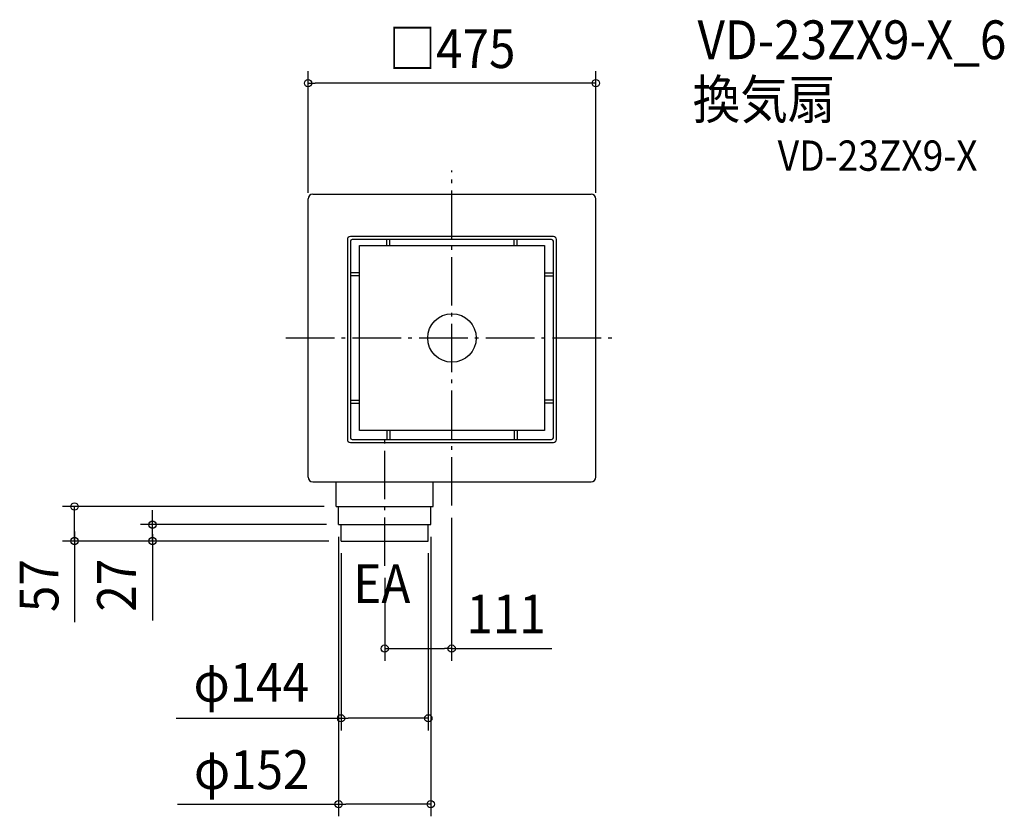
# Model space of a CAD drawing. Extents: x -713 to 911, y -789 to 525.
import ezdxf
from ezdxf.enums import TextEntityAlignment as Align

# ---------------------------------------------------------------- set-up
doc = ezdxf.new("R2010")
doc.units = 0
doc.header["$LTSCALE"] = 20
doc.header["$PDMODE"] = 3
doc.header["$PDSIZE"] = -2
doc.linetypes.add('DASHDOT', pattern=[5.5, 4, -0.6, 0.3, -0.6])
doc.layers.get('DEFPOINTS').update_dxf_attribs({"linetype": 'CONTINUOUS'})
for name, color, linetype in [('ARRANGE', 1, 'CONTINUOUS'), ('BASIS', 6, 'DASHDOT'), ('DETAIL', 5, 'CONTINUOUS'), ('ETC', 61, 'CONTINUOUS'), ('NOTE', 4, 'CONTINUOUS'), ('OUTLINE', 3, 'CONTINUOUS'), ('SIZE', 30, 'CONTINUOUS')]:
    doc.layers.add(name, color=color, linetype=linetype)
doc.styles.get("Standard").update_dxf_attribs({"font": 'SIMPLEX.shx', "width": 0.9, "height": 64, "bigfont": 'BIGFONT.shx'})

msp = doc.modelspace()

# ---------------------------------------------------------------- linework, layer by layer
at = {"layer": 'ARRANGE', "color": 1, "linetype": 'CONTINUOUS'}
msp.add_circle((0, 0), 40, dxfattribs=at)
msp.add_point((0, 0), dxfattribs=at)
at = {"layer": 'BASIS', "color": 6, "linetype": 'DASHDOT'}
for p, q in [((0, -276.493776), (0, 276.544464)), ((-274.005872, 0), (274.21736, 0)), ((-111, -375.950979), (-111, -167.098681))]:
    msp.add_line(p, q, dxfattribs=at)
at = {"layer": 'DEFPOINTS', "color": 30, "linetype": 'CONTINUOUS'}
for p in [(-0.5, -276.493776), (-111, -375.950979), (-0.5, -512.5369)]:
    msp.add_point(p, dxfattribs=at)
at = {"layer": 'DETAIL', "color": 5, "linetype": 'CONTINUOUS'}
for p, q in [((-237.5, -229.5), (-237.5, 229.5)), ((-229.5, 237.5), (229.5, 237.5)), ((237.5, -229.5), (237.5, 229.5)), ((-172.5, 162.5), (-172.5, -167.5)), ((167.5, 167.5), (-167.5, 167.5)), ((164.5, 162.5), (-164.5, 162.5)), ((-107.5, 152.5), (-107.5, 162.5)), ((-102.5, 152.5), (-102.5, 162.5)), ((102.5, 152.5), (102.5, 162.5)), ((107.5, 152.5), (107.5, 162.5)), ((172.5, -167.5), (172.5, 162.5)), ((-167.5, 159.5), (-167.5, -164.5)), ((-152.5, 152.5), (152.5, 152.5)), ((-152.5, -152.5), (-152.5, 152.5)), ((152.5, 152.5), (152.5, -152.5)), ((167.5, -164.5), (167.5, 159.5)), ((-152.5, 107.5), (-167.5, 107.5)), ((-152.5, 102.5), (-167.5, 102.5)), ((152.5, 107.5), (167.5, 107.5)), ((152.5, 102.5), (167.5, 102.5)), ((-167.5, -102.5), (-152.5, -102.5)), ((-167.5, -107.5), (-152.5, -107.5)), ((167.5, -102.5), (152.5, -102.5)), ((167.5, -107.5), (152.5, -107.5)), ((152.5, -152.5), (-152.5, -152.5)), ((-107.5, -152.5), (-107.5, -167.5)), ((-102.5, -152.5), (-102.5, -167.5)), ((102.5, -152.5), (102.5, -167.5)), ((107.5, -152.5), (107.5, -167.5)), ((-167.5, -172.5), (167.5, -172.5)), ((-164.5, -167.5), (164.5, -167.5)), ((-229.5, -237.5), (229.5, -237.5)), ((-191, -278), (-191, -237)), ((-31, -278), (-31, -237)), ((-191, -278), (-31, -278)), ((-187, -308), (-187, -278)), ((-35, -308), (-35, -278)), ((-187, -308), (-35, -308)), ((-183, -335), (-183, -308)), ((-39, -335), (-39, -308)), ((-183, -335), (-39, -335))]:
    msp.add_line(p, q, dxfattribs=at)
for centre, radius, start, end in [((-229.5, 229.5), 8, 90, 180), ((229.5, 229.5), 8, 0, 90), ((-167.5, 162.5), 5, 90, 180), ((-164.5, 159.5), 3, 90, 180), ((164.5, 159.5), 3, 0, 90), ((167.5, 162.5), 5, 0, 90), ((-167.5, -167.5), 5, 180, 270), ((-164.5, -164.5), 3, 180, 270), ((164.5, -164.5), 3, 270, 0), ((167.5, -167.5), 5, 270, 0), ((-229.5, -229.5), 8, 180, 270), ((229.5, -229.5), 8, 270, 0)]:
    msp.add_arc(centre, radius, start, end, dxfattribs=at)
at = {"layer": 'OUTLINE', "color": 3, "linetype": 'CONTINUOUS'}
for p, q in [((-237.5, -229.5), (-237.5, 229.5)), ((-229.5, 237.5), (229.5, 237.5)), ((237.5, -229.5), (237.5, 229.5)), ((-229.5, -237.5), (229.5, -237.5))]:
    msp.add_line(p, q, dxfattribs=at)
for centre, start, end in [((-229.5, 229.5), 90, 180), ((229.5, 229.5), 0, 90), ((-229.5, -229.5), 180, 270), ((229.5, -229.5), 270, 0)]:
    msp.add_arc(centre, 8, start, end, dxfattribs=at)
at = {"layer": 'SIZE', "color": 30, "linetype": 'CONTINUOUS'}
for p, q in [((-237.5, 239.5), (-237.5, 440.435493)), ((237.5, 239.5), (237.5, 440.435493)), ((-237.5, 420.435493), (-225.5, 420.435493)), ((225.5, 420.435493), (-225.5, 420.435493)), ((237.5, 420.435493), (225.5, 420.435493)), ((-211, -278), (-642.837022, -278)), ((-622.837022, -335), (-622.837022, -278)), ((-622.837022, -335), (-622.837022, -278)), ((-494.158723, -296), (-494.158723, -284)), ((-207, -308), (-514.158723, -308)), ((-494.158723, -308), (-494.158723, -296)), ((-494.158723, -335), (-494.158723, -308)), ((-494.158723, -335), (-494.158723, -308)), ((-0.5, -296.493776), (-0.5, -532.5369)), ((-622.837022, -319.5), (-622.837022, -468.691945)), ((-494.158723, -323.5), (-494.158723, -466.132753)), ((-203, -335), (-642.837022, -335)), ((-622.837022, -335), (-622.837022, -347)), ((-203, -335), (-514.158723, -335)), ((-494.158723, -335), (-494.158723, -347)), ((-187, -328), (-187, -789.223974)), ((-35, -328), (-35, -789.223974)), ((-622.837022, -347), (-622.837022, -359)), ((-494.158723, -347), (-494.158723, -359)), ((-183, -355), (-183, -647.542282)), ((-39, -355), (-39, -647.542282)), ((-111, -395.950979), (-111, -532.5369)), ((-111, -512.5369), (-99, -512.5369)), ((-99, -512.5369), (-12.5, -512.5369)), ((-0.5, -512.5369), (-12.5, -512.5369)), ((-0.5, -512.5369), (165.026938, -512.5369)), ((-454.828468, -627.542282), (-183, -627.542282)), ((-183, -627.542282), (-171, -627.542282)), ((-51, -627.542282), (-171, -627.542282)), ((-39, -627.542282), (-51, -627.542282)), ((-452.826305, -769.223974), (-187, -769.223974)), ((-187, -769.223974), (-175, -769.223974)), ((-47, -769.223974), (-175, -769.223974)), ((-35, -769.223974), (-47, -769.223974))]:
    msp.add_line(p, q, dxfattribs=at)
for centre in [(-237.5, 420.435493), (237.5, 420.435493), (-622.837022, -278), (-494.158723, -308), (-622.837022, -335), (-494.158723, -335), (-111, -512.5369), (-0.5, -512.5369), (-183, -627.542282), (-39, -627.542282), (-187, -769.223974), (-35, -769.223974)]:
    msp.add_circle(centre, 6, dxfattribs=at)

# ---------------------------------------------------------------- texts
at = {"layer": 'ETC', "color": 61, "linetype": 'CONTINUOUS', "width": 0.9}
for s, height, p in [('VD-23ZX9-X_6', 64, (405.229363, 460.028923)), ('換気扇', 64, (397.313656, 361.599878)), ('VD-23ZX9-X', 50, (537.504952, 275.857359))]:
    msp.add_text(s, height=height, dxfattribs=at).set_placement(p)
at = {"layer": 'NOTE', "color": 4, "linetype": 'CONTINUOUS', "width": 0.9}
msp.add_text('EA', height=64, dxfattribs=at).set_placement((-162.7195, -437.360482))
at = {"layer": 'SIZE', "color": 30, "linetype": 'CONTINUOUS', "width": 0.9}
for s, p in [('□475', (0, 445.435493)), ('111', (89.28408, -487.5369)), ('φ144', (-331.085611, -600.160045)), ('φ152', (-330.454877, -744.223974))]:
    msp.add_text(s, height=64, dxfattribs=at).set_placement(p, align=Align.CENTER)
for s, p in [('57', (-649.294638, -408.657538)), ('27', (-521.4784, -407.868121))]:
    msp.add_text(s, height=64, rotation=90, dxfattribs=at).set_placement(p, align=Align.CENTER)

doc.saveas('drawing.dxf')
